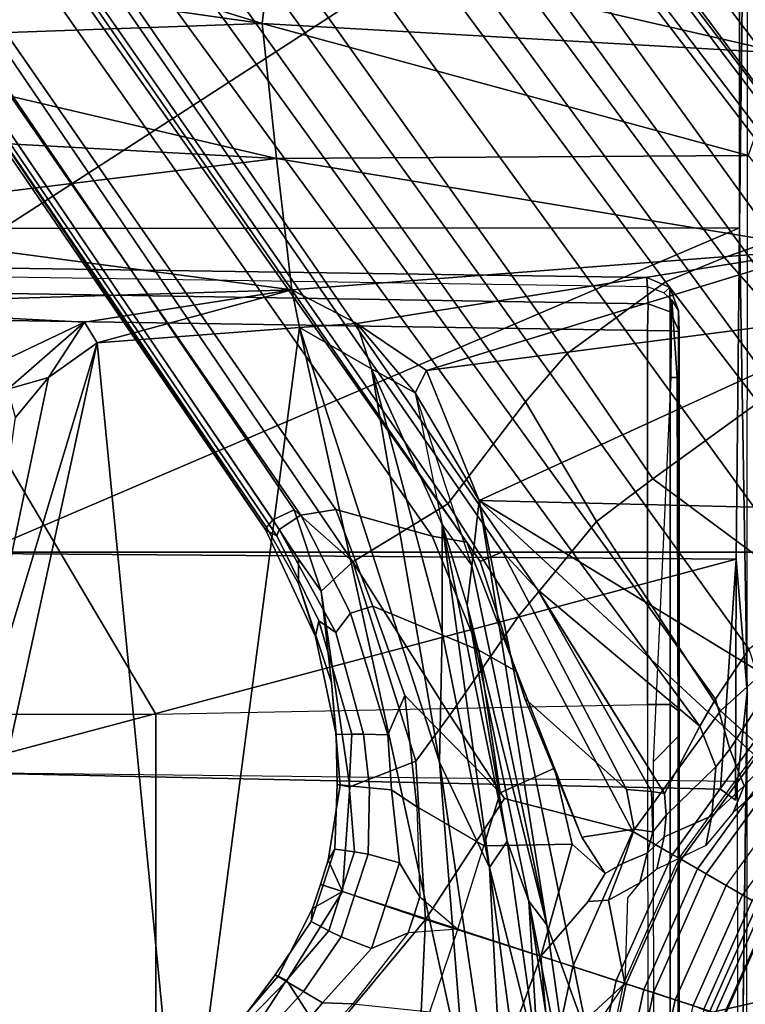
# Model space of a CAD drawing. Units: inches. Extents: x -2 to 130, y -6 to 129.
# Drawn here: x 23 to 24, y 23 to 25 of the extents above; entities that cross this region are included whole.
import ezdxf

# ---------------------------------------------------------------- set-up
doc = ezdxf.new("R2010")
doc.units = ezdxf.units.IN
doc.header["$MEASUREMENT"] = 0
for name, color, linetype in [('SEAT-BASE', 5, 'Continuous'), ('SEAT-CHASSIS', 5, 'Continuous'), ('SEAT-FABRIC', 5, 'Continuous'), ('SEAT-FRAME', 5, 'Continuous'), ('SEAT-OTHER', 7, 'Continuous')]:
    doc.layers.add(name, color=color, linetype=linetype)
doc.styles.get("Standard").update_dxf_attribs({"font": 'arial.ttf'})

# ---------------------------------------------------------------- blocks, each defined once
blk = doc.blocks.new('1AERON2_B_TLIM_ARMS_POSTUREFITSL_3T')
at = {"layer": 'SEAT-BASE'}
for points in [[(1.2953, 1.5183, 6.6264), (10.7381, 8.0888, 4.1389), (10.2964, 7.8921, 4.2077), (1.1848, 1.6988, 6.5161)], [(10.7707, 7.9846, 4.1776), (10.7381, 8.0888, 4.1389), (1.2953, 1.5183, 6.6264), (1.4887, 1.3703, 6.6746)], [(10.8596, 7.8907, 4.1833), (10.7707, 7.9846, 4.1776), (1.4887, 1.3703, 6.6746), (1.581, 1.2915, 6.6862)], [(10.2964, 7.8921, 4.2077), (8.8018, 6.9268, 4.5256), (1.2838, 1.8102, 6.4477), (1.1848, 1.6988, 6.5161)], [(10.8596, 7.8907, 4.1833), (1.581, 1.2915, 6.6862), (1.7169, 1.1045, 6.6862), (10.8603, 7.8897, 4.1833)], [(1.7169, 1.1045, 6.6862), (1.7632, 0.9924, 6.6746), (10.9221, 7.7762, 4.1776), (10.8603, 7.8897, 4.1833)], [(1.7632, 0.9924, 6.6746), (1.8442, 0.7627, 6.6264), (11.0112, 7.713, 4.1389), (10.9221, 7.7762, 4.1776)], [(1.9818, 0.6018, 6.5161), (10.6876, 7.3537, 4.2077), (11.0112, 7.713, 4.1389), (1.8442, 0.7627, 6.6264)], [(0.8726, 1.0395, 4.3018), (9.7813, 7.5593, 3.2423), (9.7976, 7.4295, 3.1616), (0.9238, 1.0093, 4.1832)], [(0.8726, 1.0395, 4.3018), (1.1323, 1.3477, 5.6622), (8.0726, 6.1332, 3.9879), (9.7813, 7.5593, 3.2423)], [(1.019, 0.9459, 4.119), (0.9238, 1.0093, 4.1832), (9.7976, 7.4295, 3.1616), (9.861, 7.3166, 3.1096)], [(1.9818, 0.6018, 6.5161), (2.1183, 0.6616, 6.4477), (9.3076, 6.2305, 4.5256), (10.6876, 7.3537, 4.2077)], [(1.019, 0.9459, 4.119), (9.861, 7.3166, 3.1096), (9.9373, 7.2199, 3.0957), (1.1167, 0.8113, 4.119)], [(1.1167, 0.8113, 4.119), (9.9373, 7.2199, 3.0957), (10.0057, 7.1175, 3.1096), (1.2144, 0.6768, 4.119)], [(1.2453, 0.5667, 4.1832), (1.2144, 0.6768, 4.119), (10.0057, 7.1175, 3.1096), (10.0935, 7.0222, 3.1616)], [(1.2453, 0.5667, 4.1832), (10.0935, 7.0222, 3.1616), (10.212, 6.9666, 3.2423), (1.2583, 0.5087, 4.3018)], [(1.6317, 0.6604, 5.6622), (1.2583, 0.5087, 4.3018), (10.212, 6.9666, 3.2423), (8.3276, 5.7822, 3.9879)], [(1.2838, 1.8102, 6.4477), (8.8018, 6.9268, 4.5256), (8.1741, 6.5443, 4.6397), (1.2646, 1.8511, 6.3972)], [(1.2505, 1.8631, 6.3529), (1.2646, 1.8511, 6.3972), (8.1741, 6.5443, 4.6397), (7.9949, 6.4511, 4.6557)], [(1.245, 1.8643, 6.3093), (1.2505, 1.8631, 6.3529), (7.9949, 6.4511, 4.6557), (7.3428, 6.0344, 4.7721)], [(1.2224, 1.4823, 6.1381), (8, 6.2765, 4.4046), (8.054, 6.2233, 4.297), (1.1859, 1.4565, 6.004)], [(2.1513, 0.6307, 6.3972), (8.7499, 5.7517, 4.6397), (9.3076, 6.2305, 4.5256), (2.1183, 0.6616, 6.4477)], [(1.2037, 1.4146, 5.8711), (1.1859, 1.4565, 6.004), (8.054, 6.2233, 4.297), (8.0704, 6.1743, 4.1787)], [(1.2037, 1.4146, 5.8711), (8.0704, 6.1743, 4.1787), (8.0726, 6.1332, 3.9879), (1.1323, 1.3477, 5.6622)], [(7.4363, 6.0989, 4.6757), (2.2236, 2.5256, 6.0373), (1.245, 1.8643, 6.3093), (7.3428, 6.0344, 4.7721)], [(1.2337, 1.5483, 6.156), (1.2847, 1.7309, 6.1669), (7.369, 5.944, 4.6181), (6.9916, 5.59, 4.7054)], [(1.6317, 0.6604, 5.6622), (8.3276, 5.7822, 3.9879), (8.366, 5.7674, 4.1787), (1.7173, 0.7076, 5.8711)], [(1.7517, 0.6778, 6.004), (1.7173, 0.7076, 5.8711), (8.366, 5.7674, 4.1787), (8.4075, 5.7367, 4.297)], [(8.6059, 5.6101, 4.6557), (2.1583, 0.6136, 6.3529), (2.1513, 0.6307, 6.3972), (8.7499, 5.7517, 4.6397)], [(1.7517, 0.6778, 6.004), (8.4075, 5.7367, 4.297), (8.4414, 5.6689, 4.4046), (1.7875, 0.7046, 6.1381)], [(8.0081, 5.1187, 4.7721), (8.6059, 5.6101, 4.6557), (2.1583, 0.6136, 6.3529), (2.1578, 0.608, 6.3093)], [(1.2337, 1.5483, 6.156), (6.9916, 5.59, 4.7054), (6.9088, 5.5046, 4.6837), (1.2224, 1.4823, 6.1381)], [(8.0081, 5.1187, 4.7721), (2.1578, 0.608, 6.3093), (3.0891, 1.3343, 6.0373), (8.0983, 5.1877, 4.6757)], [(2.0432, 0.6869, 6.1669), (1.8538, 0.6949, 6.156), (7.4769, 4.922, 4.7054), (7.9302, 5.1715, 4.6181)], [(1.7875, 0.7046, 6.1381), (7.3701, 4.8696, 4.6837), (7.4769, 4.922, 4.7054), (1.8538, 0.6949, 6.156)], [(1.2734, 1.7974, 6.1859), (3.4454, 3.3034, 5.633), (4.3268, 3.8375, 5.3925), (1.2847, 1.7309, 6.1669)], [(1.2343, 1.8433, 6.26), (3.054, 3.0807, 5.78), (3.4855, 3.3577, 5.6397), (1.2467, 1.8386, 6.2369)], [(3.4855, 3.3577, 5.6397), (3.4454, 3.3034, 5.633), (1.2734, 1.7974, 6.1859), (1.2467, 1.8386, 6.2369)], [(1.245, 1.8643, 6.3093), (2.2236, 2.5256, 6.0373), (3.054, 3.0807, 5.78), (1.2343, 1.8433, 6.26)], [(2.0432, 0.6869, 6.1669), (4.9867, 2.9292, 5.3925), (4.2064, 2.256, 5.633), (2.103, 0.6556, 6.1859)], [(2.1339, 0.6175, 6.2369), (2.103, 0.6556, 6.1859), (4.2064, 2.256, 5.633), (4.2704, 2.2773, 5.6397)], [(2.1339, 0.6175, 6.2369), (4.2704, 2.2773, 5.6397), (3.8737, 1.9525, 5.78), (2.1345, 0.6043, 6.26)], [(0.3894, 1.8243, 6.4886), (0.1201, 2.0867, 6.4607), (0.04, 2.0708, 6.5161), (0.2759, 1.7512, 6.5979)], [(0.3894, 1.8243, 6.4886), (0.3978, 1.8409, 6.449), (0.249, 1.9688, 6.4353), (0.1201, 2.0867, 6.4607)], [(0.4, 1.8463, 6.3883), (0.3237, 1.9034, 6.3617), (0.249, 1.9688, 6.4353), (0.3978, 1.8409, 6.449)], [(2.1345, 0.6043, 6.26), (3.8737, 1.9525, 5.78), (3.0891, 1.3343, 6.0373), (2.1578, 0.608, 6.3093)], [(0.3058, 1.88, 6.2976), (0.3237, 1.9034, 6.3617), (0.4, 1.8463, 6.3883), (0.3882, 1.8261, 6.3212)], [(0.3688, 1.7926, 6.2814), (0.2926, 1.8621, 6.2789), (0.3058, 1.88, 6.2976), (0.3882, 1.8261, 6.3212)], [(0.2669, 1.8237, 6.2518), (0.2926, 1.8621, 6.2789), (0.3688, 1.7926, 6.2814), (0.3468, 1.7566, 6.2593)], [(1.1435, 1.8024, 6.3943), (1.2505, 1.8631, 6.3529), (1.245, 1.8643, 6.3093), (1.0428, 1.7696, 6.3341)], [(1.073, 1.7633, 6.2874), (1.0428, 1.7696, 6.3341), (1.245, 1.8643, 6.3093), (1.2343, 1.8433, 6.26)], [(1.2505, 1.8631, 6.3529), (1.1435, 1.8024, 6.3943), (1.1902, 1.8018, 6.4283), (1.2646, 1.8511, 6.3972)], [(0.1874, 1.8418, 6.2319), (0.2669, 1.8237, 6.2518), (0.3468, 1.7566, 6.2593), (0.3451, 1.6987, 6.2534)], [(0.2304, 1.5861, 6.2723), (0.1874, 1.8418, 6.2319), (0.3451, 1.6987, 6.2534), (0.3301, 1.5523, 6.2849)], [(0.4838, 1.7447, 6.3048), (0.3882, 1.8261, 6.3212), (0.4, 1.8463, 6.3883), (0.5016, 1.7779, 6.3664)], [(0.526, 1.7752, 6.4297), (0.3978, 1.8409, 6.449), (0.3894, 1.8243, 6.4886), (0.5583, 1.7182, 6.5226)], [(0.4, 1.8463, 6.3883), (0.3978, 1.8409, 6.449), (0.526, 1.7752, 6.4297), (0.5016, 1.7779, 6.3664)], [(1.073, 1.7633, 6.2874), (1.2343, 1.8433, 6.26), (1.2467, 1.8386, 6.2369), (1.0508, 1.7312, 6.2577)], [(1.0873, 1.7032, 6.2224), (1.0508, 1.7312, 6.2577), (1.2467, 1.8386, 6.2369), (1.2734, 1.7974, 6.1859)], [(1.1902, 1.8018, 6.4283), (1.1294, 1.7588, 6.4607), (1.2838, 1.8102, 6.4477), (1.2646, 1.8511, 6.3972)], [(0.5055, 1.5608, 6.6517), (0.5583, 1.7182, 6.5226), (0.3894, 1.8243, 6.4886), (0.2759, 1.7512, 6.5979)], [(0.3688, 1.7926, 6.2814), (0.3882, 1.8261, 6.3212), (0.4838, 1.7447, 6.3048), (0.4725, 1.7209, 6.284)], [(0.8569, 1.7302, 6.3617), (0.9557, 1.7391, 6.4353), (1.1435, 1.8024, 6.3943), (1.0428, 1.7696, 6.3341)], [(1.1294, 1.7588, 6.4607), (1.1902, 1.8018, 6.4283), (1.1435, 1.8024, 6.3943), (0.9557, 1.7391, 6.4353)], [(1.1009, 1.661, 6.2066), (1.0873, 1.7032, 6.2224), (1.2734, 1.7974, 6.1859), (1.2847, 1.7309, 6.1669)], [(1.2838, 1.8102, 6.4477), (1.1294, 1.7588, 6.4607), (1.1294, 1.7588, 6.4607), (1.1848, 1.6988, 6.5161)], [(0.4504, 1.6633, 6.2618), (0.3468, 1.7566, 6.2593), (0.3688, 1.7926, 6.2814), (0.4725, 1.7209, 6.284)], [(0.4838, 1.7447, 6.3048), (0.5016, 1.7779, 6.3664), (0.5704, 1.7555, 6.3664), (0.559, 1.7203, 6.3048)], [(0.5704, 1.7555, 6.3664), (0.5016, 1.7779, 6.3664), (0.526, 1.7752, 6.4297), (0.572, 1.7603, 6.4297)], [(0.5583, 1.7182, 6.5226), (0.572, 1.7603, 6.4297), (0.526, 1.7752, 6.4297), (0.5583, 1.7182, 6.5226)], [(0.5583, 1.7182, 6.5226), (0.6179, 1.7454, 6.4297), (0.572, 1.7603, 6.4297), (0.5583, 1.7182, 6.5226)], [(0.572, 1.7603, 6.4297), (0.6179, 1.7454, 6.4297), (0.6392, 1.7332, 6.3664), (0.5704, 1.7555, 6.3664)], [(0.8061, 1.5789, 6.5979), (1.1848, 1.6988, 6.5161), (1.1294, 1.7588, 6.4607), (0.7573, 1.7048, 6.4886)], [(1.1294, 1.7588, 6.4607), (0.9557, 1.7391, 6.4353), (0.7603, 1.7231, 6.449), (0.7573, 1.7048, 6.4886)], [(0.8569, 1.7302, 6.3617), (1.0428, 1.7696, 6.3341), (1.073, 1.7633, 6.2874), (0.8576, 1.7007, 6.2976)], [(0.8578, 1.6785, 6.2789), (0.8576, 1.7007, 6.2976), (1.073, 1.7633, 6.2874), (1.0508, 1.7312, 6.2577)], [(0.5055, 1.5608, 6.6517), (0.2759, 1.7512, 6.5979), (0.1671, 1.7505, 6.6391), (0.234, 1.5733, 6.7098)], [(0.4798, 1.5935, 6.2657), (0.3451, 1.6987, 6.2534), (0.3468, 1.7566, 6.2593), (0.4504, 1.6633, 6.2618)], [(0.5509, 1.6954, 6.284), (0.4725, 1.7209, 6.284), (0.4838, 1.7447, 6.3048), (0.559, 1.7203, 6.3048)], [(0.5583, 1.7182, 6.5226), (0.7573, 1.7048, 6.4886), (0.7603, 1.7231, 6.449), (0.6179, 1.7454, 6.4297)], [(0.559, 1.7203, 6.3048), (0.5704, 1.7555, 6.3664), (0.6392, 1.7332, 6.3664), (0.6341, 1.6959, 6.3048)], [(0.6392, 1.7332, 6.3664), (0.6179, 1.7454, 6.4297), (0.7603, 1.7231, 6.449), (0.7616, 1.7288, 6.3883)], [(0.6392, 1.7332, 6.3664), (0.7616, 1.7288, 6.3883), (0.7593, 1.7055, 6.3212), (0.6341, 1.6959, 6.3048)], [(0.7593, 1.7055, 6.3212), (0.7616, 1.7288, 6.3883), (0.8569, 1.7302, 6.3617), (0.8576, 1.7007, 6.2976)], [(0.7603, 1.7231, 6.449), (0.9557, 1.7391, 6.4353), (0.8569, 1.7302, 6.3617), (0.7616, 1.7288, 6.3883)], [(0.8578, 1.6785, 6.2789), (1.0508, 1.7312, 6.2577), (1.0873, 1.7032, 6.2224), (0.856, 1.6323, 6.2518)], [(1.1009, 1.661, 6.2066), (1.2847, 1.7309, 6.1669), (1.2337, 1.5483, 6.156), (1.0173, 1.4594, 6.2079)], [(0.5509, 1.6954, 6.284), (0.5318, 1.6368, 6.2618), (0.4504, 1.6633, 6.2618), (0.4725, 1.7209, 6.284)], [(0.8061, 1.5789, 6.5979), (0.7573, 1.7048, 6.4886), (0.5583, 1.7182, 6.5226), (0.5055, 1.5608, 6.6517)], [(0.559, 1.7203, 6.3048), (0.6341, 1.6959, 6.3048), (0.6292, 1.6699, 6.284), (0.5509, 1.6954, 6.284)], [(0.6292, 1.6699, 6.284), (0.6341, 1.6959, 6.3048), (0.7593, 1.7055, 6.3212), (0.7553, 1.667, 6.2814)], [(0.7593, 1.7055, 6.3212), (0.8576, 1.7007, 6.2976), (0.8578, 1.6785, 6.2789), (0.7553, 1.667, 6.2814)], [(0.856, 1.6323, 6.2518), (1.0873, 1.7032, 6.2224), (1.1009, 1.661, 6.2066), (0.931, 1.6002, 6.2319)], [(0.3451, 1.6987, 6.2534), (0.3301, 1.5523, 6.2849), (0.4867, 1.4991, 6.2907), (0.4798, 1.5935, 6.2657)], [(0.6292, 1.6699, 6.284), (0.6133, 1.6103, 6.2618), (0.5318, 1.6368, 6.2618), (0.5509, 1.6954, 6.284)], [(1.1848, 1.6988, 6.5161), (1.1848, 1.6988, 6.5161), (0.8061, 1.5789, 6.5979), (0.8937, 1.5144, 6.6391)], [(1.0825, 1.3834, 6.7006), (1.2953, 1.5183, 6.6264), (1.1848, 1.6988, 6.5161), (0.8937, 1.5144, 6.6391)], [(0.6292, 1.6699, 6.284), (0.7553, 1.667, 6.2814), (0.7519, 1.625, 6.2593), (0.6133, 1.6103, 6.2618)], [(0.7519, 1.625, 6.2593), (0.7553, 1.667, 6.2814), (0.8578, 1.6785, 6.2789), (0.856, 1.6323, 6.2518)], [(0.5141, 1.5823, 6.2657), (0.4798, 1.5935, 6.2657), (0.4504, 1.6633, 6.2618), (0.5318, 1.6368, 6.2618)], [(0.931, 1.6002, 6.2319), (1.1009, 1.661, 6.2066), (1.0173, 1.4594, 6.2079), (0.7459, 1.4186, 6.2723)], [(0.5318, 1.6368, 6.2618), (0.6133, 1.6103, 6.2618), (0.5485, 1.5712, 6.2657), (0.5141, 1.5823, 6.2657)], [(0.7193, 1.5771, 6.2534), (0.7519, 1.625, 6.2593), (0.856, 1.6323, 6.2518), (0.931, 1.6002, 6.2319)], [(0.6133, 1.6103, 6.2618), (0.7519, 1.625, 6.2593), (0.7193, 1.5771, 6.2534), (0.5485, 1.5712, 6.2657)], [(0.5141, 1.5823, 6.2657), (0.4867, 1.4991, 6.2907), (0.4798, 1.5935, 6.2657)], [(0.6454, 1.4499, 6.2849), (0.7193, 1.5771, 6.2534), (0.931, 1.6002, 6.2319), (0.7459, 1.4186, 6.2723)], [(0.5055, 1.5608, 6.6517), (0.234, 1.5733, 6.7098), (0.1416, 1.339, 6.8397), (0.4161, 1.2807, 6.8397)], [(0.5485, 1.5712, 6.2657), (0.5485, 1.5712, 6.2657), (0.4867, 1.4991, 6.2907), (0.5141, 1.5823, 6.2657)], [(0.5485, 1.5712, 6.2657), (0.4867, 1.4991, 6.2907), (0.6454, 1.4499, 6.2849), (0.7193, 1.5771, 6.2534)], [(0.7355, 1.4104, 6.7098), (0.8937, 1.5144, 6.6391), (0.8061, 1.5789, 6.5979), (0.5055, 1.5608, 6.6517)], [(0.4161, 1.2807, 6.8397), (0.6725, 1.1665, 6.8397), (0.7355, 1.4104, 6.7098), (0.5055, 1.5608, 6.6517)], [(0.2287, 1.4184, 6.2762), (0.3301, 1.5523, 6.2849), (0.4867, 1.4991, 6.2907), (0.4359, 1.3413, 6.2999)], [(1.0173, 1.4594, 6.2079), (1.2337, 1.5483, 6.156), (1.2224, 1.4823, 6.1381), (0.9763, 1.3875, 6.1793)], [(1.4887, 1.3703, 6.6746), (1.2953, 1.5183, 6.6264), (1.0825, 1.3834, 6.7006), (1.2616, 1.2357, 6.7366)], [(0.4359, 1.3413, 6.2999), (0.4867, 1.4991, 6.2907), (0.6454, 1.4499, 6.2849), (0.6487, 1.2819, 6.2762)], [(0.8937, 1.5144, 6.6391), (0.7355, 1.4104, 6.7098), (0.6725, 1.1665, 6.8397), (1.0825, 1.3834, 6.7006)], [(1.2224, 1.4823, 6.1381), (1.1859, 1.4565, 6.004), (0.9255, 1.3716, 6.06), (0.9763, 1.3875, 6.1793)], [(0.7932, 1.3156, 6.2525), (0.7459, 1.4186, 6.2723), (1.0173, 1.4594, 6.2079), (0.9763, 1.3875, 6.1793)], [(0.6454, 1.4499, 6.2849), (0.7459, 1.4186, 6.2723), (0.7932, 1.3156, 6.2525), (0.6487, 1.2819, 6.2762)], [(0.9255, 1.3716, 6.06), (1.1859, 1.4565, 6.004), (1.2037, 1.4146, 5.8711), (0.7522, 1.1785, 6.0105)], [(0.2991, 1.3292, 6.1935), (0.2371, 1.3347, 6.1505), (0.2287, 1.4184, 6.2762), (0.4359, 1.3413, 6.2999)], [(0.7488, 1.1311, 5.7919), (0.7522, 1.1785, 6.0105), (1.2037, 1.4146, 5.8711), (1.1323, 1.3477, 5.6622)], [(0.6618, 1.2634, 6.181), (0.7932, 1.3156, 6.2525), (0.9763, 1.3875, 6.1793), (0.9255, 1.3716, 6.06)], [(0.6768, 1.1642, 6.0349), (0.6618, 1.2634, 6.181), (0.9255, 1.3716, 6.06), (0.7522, 1.1785, 6.0105)], [(0.6725, 1.1665, 6.8397), (0.9016, 1.0001, 6.8397), (1.2616, 1.2357, 6.7366), (1.0825, 1.3834, 6.7006)], [(1.3426, 1.1283, 6.7516), (1.581, 1.2915, 6.6862), (1.4887, 1.3703, 6.6746), (1.2616, 1.2357, 6.7366)], [(1.1323, 1.3477, 5.6622), (0.8726, 1.0395, 4.3018), (0.7448, 1.1064, 5.494), (0.9386, 1.2271, 5.5781)], [(0.7448, 1.1064, 5.494), (0.7448, 1.1064, 5.494), (0.7488, 1.1311, 5.7919), (1.1323, 1.3477, 5.6622)], [(0.3893, 1.1981, 6.9828), (0.4161, 1.2807, 6.8397), (0.1416, 1.339, 6.8397), (0.1325, 1.2527, 6.9828)], [(0.384, 1.1819, 6.06), (0.2743, 1.3, 6.1233), (0.2991, 1.3292, 6.1935), (0.4359, 1.3413, 6.2999)], [(0.4359, 1.3413, 6.2999), (0.5394, 1.2512, 6.1935), (0.5422, 1.2129, 6.1233), (0.384, 1.1819, 6.06)], [(0.4359, 1.3413, 6.2999), (0.6487, 1.2819, 6.2762), (0.5927, 1.2192, 6.1505), (0.5394, 1.2512, 6.1935)], [(0.6487, 1.2819, 6.2762), (0.7932, 1.3156, 6.2525), (0.6618, 1.2634, 6.181), (0.5927, 1.2192, 6.1505)], [(0.2495, 1.273, 6.0185), (0.2127, 1.2712, 5.9592), (0.2743, 1.3, 6.1233), (0.384, 1.1819, 6.06)], [(1.3426, 1.1283, 6.7516), (1.4879, 0.9283, 6.7516), (1.7169, 1.1045, 6.6862), (1.581, 1.2915, 6.6862)], [(0.6291, 1.0913, 6.9828), (0.6725, 1.1665, 6.8397), (0.4161, 1.2807, 6.8397), (0.3893, 1.1981, 6.9828)], [(0.6618, 1.2634, 6.181), (0.6768, 1.1642, 6.0349), (0.6119, 1.1865, 6.0887), (0.5927, 1.2192, 6.1505)], [(0.1309, 1.2377, 6.1133), (0.3846, 1.1837, 6.1133), (0.3351, 1.0314, 1.5256), (0.1142, 1.0783, 1.5256)], [(0.1325, 1.2527, 6.9828), (0.1305, 1.2333, 7.0624), (0.3833, 1.1795, 7.0624), (0.3893, 1.1981, 6.9828)], [(0.5927, 1.2192, 6.1505), (0.6119, 1.1865, 6.0887), (0.5422, 1.2129, 6.1233), (0.5394, 1.2512, 6.1935)], [(1.2616, 1.2357, 6.7366), (0.9016, 1.0001, 6.8397), (1.0911, 0.7896, 6.8397), (1.3426, 1.1283, 6.7516)], [(0.3833, 1.1795, 7.0624), (0.1305, 1.2333, 7.0624), (0.1268, 1.198, 8.0765), (0.3723, 1.1459, 8.0765)], [(0.3723, 1.1459, 8.0765), (0.1268, 1.198, 8.0765), (0.1248, 1.179, 8.1196), (0.3664, 1.1276, 8.1196)], [(0.3893, 1.1981, 6.9828), (0.3833, 1.1795, 7.0624), (0.6193, 1.0744, 7.0624), (0.6291, 1.0913, 6.9828)], [(0.384, 1.1819, 6.06), (0.5422, 1.2129, 6.1233), (0.5751, 1.1534, 5.9592), (0.5464, 1.1765, 6.0185)], [(0.5422, 1.2129, 6.1233), (0.6119, 1.1865, 6.0887), (0.6314, 1.1391, 5.8813), (0.5751, 1.1534, 5.9592)], [(0.3664, 1.1276, 8.1196), (0.1248, 1.179, 8.1196), (0.1202, 1.1354, 8.1372), (0.3529, 1.086, 8.1372)], [(0.5415, 0.9395, 1.5256), (0.3351, 1.0314, 1.5256), (0.3846, 1.1837, 6.1133), (0.6216, 1.0783, 6.1133)], [(0.3723, 1.1459, 8.0765), (0.6016, 1.0437, 8.0765), (0.6193, 1.0744, 7.0624), (0.3833, 1.1795, 7.0624)], [(0.6314, 1.1391, 5.8813), (0.6119, 1.1865, 6.0887), (0.6768, 1.1642, 6.0349), (0.6718, 1.1286, 5.8523)], [(0.6725, 1.1665, 6.8397), (0.6291, 1.0913, 6.9828), (0.8435, 0.9355, 6.9828), (0.9016, 1.0001, 6.8397)], [(0.6768, 1.1642, 6.0349), (0.7522, 1.1785, 6.0105), (0.7488, 1.1311, 5.7919), (0.6718, 1.1286, 5.8523)], [(0.3664, 1.1276, 8.1196), (0.592, 1.0271, 8.1196), (0.6016, 1.0437, 8.0765), (0.3723, 1.1459, 8.0765)], [(0.6624, 1.1068, 5.4814), (0.6008, 1.1208, 5.6198), (0.5751, 1.1534, 5.9592), (0.6314, 1.1391, 5.8813)], [(0.1202, 1.1354, 8.1372), (0.1164, 1.0996, 8.1372), (0.3417, 1.0517, 8.1372), (0.3529, 1.086, 8.1372)], [(0.3529, 1.086, 8.1372), (0.5702, 0.9892, 8.1372), (0.592, 1.0271, 8.1196), (0.3664, 1.1276, 8.1196)], [(0.6718, 1.1286, 5.8523), (0.7035, 1.1029, 5.4975), (0.6624, 1.1068, 5.4814), (0.6314, 1.1391, 5.8813)], [(0.7448, 1.1064, 5.494), (0.7035, 1.1029, 5.4975), (0.6718, 1.1286, 5.8523), (0.7488, 1.1311, 5.7919)], [(1.0911, 0.7896, 6.8397), (1.4879, 0.9283, 6.7516), (1.3426, 1.1283, 6.7516), (1.0911, 0.7896, 6.8397)], [(0.6457, 1.0275, 4.2123), (0.6008, 1.1208, 5.6198), (0.6624, 1.1068, 5.4814), (0.7024, 1.0167, 4.2595)], [(0.6624, 1.1068, 5.4814), (0.7035, 1.1029, 5.4975), (0.7955, 1.0088, 4.2842), (0.7024, 1.0167, 4.2595)], [(0.7448, 1.1064, 5.494), (0.8726, 1.0395, 4.3018), (0.7955, 1.0088, 4.2842), (0.7035, 1.1029, 5.4975)], [(1.5651, 0.818, 6.7366), (1.7632, 0.9924, 6.6746), (1.7169, 1.1045, 6.6862), (1.4879, 0.9283, 6.7516)], [(0.3529, 1.086, 8.1372), (0.3417, 1.0517, 8.1372), (0.5521, 0.958, 8.1372), (0.5702, 0.9892, 8.1372)], [(0.6291, 1.0913, 6.9828), (0.6193, 1.0744, 7.0624), (0.8304, 0.921, 7.0624), (0.8435, 0.9355, 6.9828)], [(0.8334, 0.9243, 6.1133), (0.7262, 0.8053, 1.5256), (0.5415, 0.9395, 1.5256), (0.6216, 1.0783, 6.1133)], [(0.6193, 1.0744, 7.0624), (0.6016, 1.0437, 8.0765), (0.8067, 0.8947, 8.0765), (0.8304, 0.921, 7.0624)], [(0.3417, 1.0517, 8.1372), (0.3257, 1.0104, 8.1188), (0.5299, 0.9195, 8.1188), (0.5521, 0.958, 8.1372)], [(0.5415, 0.9395, 1.5256), (0.5355, 0.9291, 1.4987), (0.3314, 1.02, 1.4987), (0.3351, 1.0314, 1.5256)], [(0.592, 1.0271, 8.1196), (0.7939, 0.8805, 8.1196), (0.8067, 0.8947, 8.0765), (0.6016, 1.0437, 8.0765)], [(0.9238, 1.0093, 4.1832), (0.8293, 0.9819, 4.1852), (0.7955, 1.0088, 4.2842), (0.8726, 1.0395, 4.3018)], [(0.3257, 1.0104, 8.1188), (0.32, 0.9928, 8.0743), (0.5206, 0.9035, 8.0743), (0.5299, 0.9195, 8.1188)], [(0.5355, 0.9291, 1.4987), (0.5218, 0.9054, 1.4876), (0.323, 0.994, 1.4876), (0.3314, 1.02, 1.4987)], [(0.5702, 0.9892, 8.1372), (0.7646, 0.8479, 8.1372), (0.7939, 0.8805, 8.1196), (0.592, 1.0271, 8.1196)], [(0.7595, 0.9547, 4.0753), (0.7089, 0.9758, 4.0743), (0.6457, 1.0275, 4.2123), (0.7024, 1.0167, 4.2595)], [(0.7024, 1.0167, 4.2595), (0.7955, 1.0088, 4.2842), (0.8293, 0.9819, 4.1852), (0.7595, 0.9547, 4.0753)], [(0.2963, 0.912, 1.4876), (0.323, 0.994, 1.4876), (0.5218, 0.9054, 1.4876), (0.4787, 0.8308, 1.4876)], [(0.9303, 0.9167, 4.1108), (0.8293, 0.9819, 4.1852), (0.9238, 1.0093, 4.1832), (1.019, 0.9459, 4.119)], [(0.9016, 1.0001, 6.8397), (0.8435, 0.9355, 6.9828), (1.0208, 0.7386, 6.9828), (1.0911, 0.7896, 6.8397)], [(1.5651, 0.818, 6.7366), (1.6502, 0.602, 6.7006), (1.8442, 0.7627, 6.6264), (1.7632, 0.9924, 6.6746)], [(0.5521, 0.958, 8.1372), (0.5702, 0.9892, 8.1372), (0.7646, 0.8479, 8.1372), (0.7405, 0.8212, 8.1372)], [(0.8094, 0.8603, 3.9611), (0.7089, 0.9758, 4.0743), (0.7595, 0.9547, 4.0753), (0.8392, 0.879, 4.0207)], [(0.8293, 0.9819, 4.1852), (0.9303, 0.9167, 4.1108), (0.8392, 0.879, 4.0207), (0.7595, 0.9547, 4.0753)], [(0.5521, 0.958, 8.1372), (0.5299, 0.9195, 8.1188), (0.7107, 0.7881, 8.1188), (0.7405, 0.8212, 8.1372)]]:
    blk.add_3dface(points, dxfattribs=at)
at = {"layer": 'SEAT-CHASSIS'}
for points in [[(1.5542, 2.3908, 11.2897), (1.6714, 2.8143, 11.1885), (1.6406, 2.2091, 11.2704)], [(1.6714, 2.8143, 11.1885), (1.7017, 1.8149, 11.287), (1.6406, 2.2091, 11.2704)], [(1.8337, 2.8101, 11.1472), (1.7017, 1.8149, 11.287), (1.6714, 2.8143, 11.1885)], [(1.9511, 1.8438, 11.2381), (1.7017, 1.8149, 11.287), (1.8337, 2.8101, 11.1472)], [(2.0039, 2.8051, 11.1319), (1.9511, 1.8438, 11.2381), (1.8337, 2.8101, 11.1472)], [(1.9511, 1.8438, 11.2381), (2.0039, 2.8051, 11.1319), (2.1749, 2.8001, 11.144)], [(2.1749, 2.8001, 11.144), (2.2076, 1.8712, 11.2494), (1.9511, 1.8438, 11.2381)], [(2.2076, 1.8712, 11.2494), (2.1749, 2.8001, 11.144), (2.3399, 2.7956, 11.1827)], [(2.3399, 2.7956, 11.1827), (2.4926, 2.7921, 11.2461), (2.2076, 1.8712, 11.2494)], [(2.4926, 2.7921, 11.2461), (2.3749, 1.8518, 11.2975), (2.2076, 1.8712, 11.2494)], [(0.3433, 2.4585, 10.7997), (1.601, 2.1845, 11.2738), (-0.0638, 2.0227, 10.647)], [(0.7447, 2.4427, 10.9637), (1.601, 2.1845, 11.2738), (0.3433, 2.4585, 10.7997)], [(1.5352, 2.2771, 11.28), (1.601, 2.1845, 11.2738), (0.7447, 2.4427, 10.9637)], [(1.4593, 2.3401, 11.2901), (1.5352, 2.2771, 11.28), (0.7447, 2.4427, 10.9637)], [(1.6406, 2.2091, 11.2704), (1.5131, 2.3549, 11.2998), (1.5542, 2.3908, 11.2897)], [(1.5131, 2.3549, 11.2998), (1.5352, 2.2771, 11.28), (1.4593, 2.3401, 11.2901)], [(1.6406, 2.2091, 11.2704), (1.5352, 2.2771, 11.28), (1.5131, 2.3549, 11.2998)], [(1.6406, 2.2091, 11.2704), (1.601, 2.1845, 11.2738), (1.5352, 2.2771, 11.28)], [(1.7017, 1.8149, 11.287), (1.601, 2.1845, 11.2738), (1.6406, 2.2091, 11.2704)], [(1.601, 2.1845, 11.2738), (1.6301, 1.8, 11.2851), (-0.0638, 2.0227, 10.647)], [(1.7017, 1.8149, 11.287), (1.6301, 1.8, 11.2851), (1.601, 2.1845, 11.2738)], [(1.6301, 1.8, 11.2851), (0.1993, 1.486, 10.7456), (-0.0638, 2.0227, 10.647)], [(1.9569, 0.9474, 11.2976), (1.9511, 1.8438, 11.2381), (2.2076, 1.8712, 11.2494)], [(2.2076, 1.8712, 11.2494), (2.1517, 0.8793, 11.3075), (1.9569, 0.9474, 11.2976)], [(2.1517, 0.8793, 11.3075), (2.2076, 1.8712, 11.2494), (2.3749, 1.8518, 11.2975)], [(1.9511, 1.8438, 11.2381), (1.7793, 0.8046, 11.3277), (1.7017, 1.8149, 11.287)], [(1.9569, 0.9474, 11.2976), (1.7793, 0.8046, 11.3277), (1.9511, 1.8438, 11.2381)], [(2.1517, 0.8793, 11.3075), (2.3749, 1.8518, 11.2975), (2.2227, 0.6063, 11.3287)], [(1.6301, 1.8, 11.2851), (1.7017, 1.8149, 11.287), (1.6379, 1.691, 11.3147)], [(1.7017, 1.8149, 11.287), (1.7793, 0.8046, 11.3277), (1.6379, 1.691, 11.3147)], [(0.1993, 1.486, 10.7456), (1.6301, 1.8, 11.2851), (0.8046, 1.5341, 10.9855)], [(0.8046, 1.5341, 10.9855), (1.6301, 1.8, 11.2851), (1.5515, 1.6634, 11.3087)], [(1.5515, 1.6634, 11.3087), (1.6301, 1.8, 11.2851), (1.6379, 1.691, 11.3147)], [(1.6379, 1.691, 11.3147), (1.5061, 1.5803, 11.3532), (1.5515, 1.6634, 11.3087)], [(1.5061, 1.5803, 11.3532), (1.6379, 1.691, 11.3147), (1.5483, 1.5587, 11.3567)], [(1.5483, 1.5587, 11.3567), (1.6379, 1.691, 11.3147), (1.7793, 0.8046, 11.3277)], [(1.051, 1.5289, 11.1235), (0.8046, 1.5341, 10.9855), (1.5515, 1.6634, 11.3087)], [(1.051, 1.5289, 11.1235), (1.5515, 1.6634, 11.3087), (1.2556, 1.529, 11.2872)], [(1.5515, 1.6634, 11.3087), (1.5061, 1.5803, 11.3532), (1.2556, 1.529, 11.2872)], [(1.1772, 1.4724, 11.339), (1.5061, 1.5803, 11.3532), (1.2556, 1.529, 11.2872)], [(1.5061, 1.5803, 11.3532), (1.3014, 1.4588, 11.3595), (1.1772, 1.4724, 11.339)], [(1.5061, 1.5803, 11.3532), (1.5483, 1.5587, 11.3567), (1.3014, 1.4588, 11.3595)], [(1.5483, 1.5587, 11.3567), (1.6644, 0.6658, 11.3576), (1.3014, 1.4588, 11.3595)], [(1.5483, 1.5587, 11.3567), (1.7793, 0.8046, 11.3277), (1.6644, 0.6658, 11.3576)], [(0.604, 1.4392, 10.9488), (-0.08, 1.4029, 10.652), (0.8046, 1.5341, 10.9855)], [(-0.08, 1.4029, 10.652), (0.1993, 1.486, 10.7456), (0.8046, 1.5341, 10.9855)], [(1.051, 1.5289, 11.1235), (0.604, 1.4392, 10.9488), (0.8046, 1.5341, 10.9855)], [(1.2556, 1.529, 11.2872), (0.6541, 1.4054, 11.0427), (0.604, 1.4392, 10.9488)], [(0.604, 1.4392, 10.9488), (1.051, 1.5289, 11.1235), (1.2556, 1.529, 11.2872)], [(1.2556, 1.529, 11.2872), (1.1024, 1.4817, 11.2994), (0.6541, 1.4054, 11.0427)], [(1.1024, 1.4817, 11.2994), (1.2556, 1.529, 11.2872), (1.1772, 1.4724, 11.339)], [(0.4955, 1.3303, 11.3348), (1.1024, 1.4817, 11.2994), (1.1772, 1.4724, 11.339)], [(1.1024, 1.4817, 11.2994), (0.4955, 1.3303, 11.3348), (0.5403, 1.3645, 11.2943)], [(0.6541, 1.4054, 11.0427), (1.1024, 1.4817, 11.2994), (0.5403, 1.3645, 11.2943)], [(0.4955, 1.3303, 11.3348), (1.1772, 1.4724, 11.339), (1.3014, 1.4588, 11.3595)], [(1.3014, 1.4588, 11.3595), (0.4409, 0.527, 11.3622), (0.2755, 1.2502, 11.3594)], [(1.3014, 1.4588, 11.3595), (0.2755, 1.2502, 11.3594), (0.4955, 1.3303, 11.3348)], [(0.6108, 0.3272, 11.3622), (0.4409, 0.527, 11.3622), (1.3014, 1.4588, 11.3595)], [(1.3014, 1.4588, 11.3595), (1.6644, 0.6658, 11.3576), (1.2658, 0, 11.3622)], [(0.604, 1.4392, 10.9488), (0.1308, 1.3756, 10.767), (-0.08, 1.4029, 10.652)], [(0.604, 1.4392, 10.9488), (0.2327, 1.3458, 10.8698), (0.1308, 1.3756, 10.767)], [(0.604, 1.4392, 10.9488), (0.6541, 1.4054, 11.0427), (0.2327, 1.3458, 10.8698)], [(0.5403, 1.3645, 11.2943), (0.2327, 1.3458, 10.8698), (0.6541, 1.4054, 11.0427)], [(0.5403, 1.3645, 11.2943), (0.0258, 1.2636, 11.3351), (0.1694, 1.3079, 11.2964)], [(0.5403, 1.3645, 11.2943), (0.4955, 1.3303, 11.3348), (0.0258, 1.2636, 11.3351)], [(0.5403, 1.3645, 11.2943), (0.1694, 1.3079, 11.2964), (0.2327, 1.3458, 10.8698)], [(0.0258, 1.2636, 11.3351), (0.4955, 1.3303, 11.3348), (0.2755, 1.2502, 11.3594)], [(0.2755, 1.2502, 11.3594), (0.4409, 0.527, 11.3622), (0.2074, 0.6466, 11.3622)]]:
    blk.add_3dface(points, dxfattribs=at)
at = {"layer": 'SEAT-CHASSIS', "invisible_edges": 2}
blk.add_3dface([(1.3014, 1.4588, 11.3595), (1.2658, 0, 11.3622), (0.6108, 0.3272, 11.3622)], dxfattribs=at)
at = {"layer": 'SEAT-FABRIC'}
for points in [[(0.2071, -8.6124, 18.8415), (1.2035, -8.6123, 18.9058), (1.2035, 8.6123, 18.9058), (0.2071, 8.6124, 18.8415)], [(2.8004, -8.5493, 18.9354), (2.8004, 8.5493, 18.9354), (1.2035, 8.6123, 18.9058), (1.2035, -8.6123, 18.9058)]]:
    blk.add_3dface(points, dxfattribs=at)
at = {"layer": 'SEAT-FRAME'}
for points in [[(2.0601, 3.7447, 14.3905), (1.8181, 2.3643, 14.4658), (2.7255, 0.9633, 14.4735)], [(3.4765, 3.7273, 14.2977), (2.0601, 3.7447, 14.3905), (2.7255, 0.9633, 14.4735)], [(0.8956, 3.109, 14.6499), (0.8956, 2.073, 14.693), (1.6463, 2.5182, 14.6688), (1.6661, 3.3006, 14.6317)], [(0.0974, 2.073, 14.6754), (0.0976, 3.109, 14.6324), (0.8956, 3.109, 14.6499), (0.8956, 2.073, 14.693)], [(1.6463, 2.5182, 14.6688), (0.8956, 2.073, 14.693), (0.9139, 1.1384, 14.7173), (1.6247, 1.1384, 14.7098)], [(1.6247, 1.1384, 14.7098), (1.6751, 1.1373, 14.6786), (1.6977, 2.512, 14.6361), (1.6463, 2.5182, 14.6688)], [(1.7251, 1.1398, 14.5827), (1.7443, 2.4448, 14.5463), (1.6977, 2.512, 14.6361), (1.6751, 1.1373, 14.6786)], [(0.7528, 0.9997, 14.166), (0.7855, 2.4927, 14.141), (0.7683, 0.968, 14.113), (0.7321, 0.9716, 14.1736)], [(0.7528, 0.9997, 14.166), (1.1898, 0.9699, 14.3792), (0.7855, 2.4927, 14.141)], [(1.2008, 2.4107, 14.339), (0.7855, 2.4927, 14.141), (1.1898, 0.9699, 14.3792)], [(1.7275, 2.4849, 14.5227), (1.7443, 2.4448, 14.5463), (1.7251, 1.1398, 14.5827), (1.7075, 1.1385, 14.5605)], [(1.7251, 1.1398, 14.5827), (1.7075, 1.1385, 14.5605), (1.7275, 2.4849, 14.5227), (1.7443, 2.4448, 14.5463)], [(1.1898, 0.9699, 14.3792), (1.8199, 0.964, 14.5115), (1.2008, 2.4107, 14.339)], [(1.8181, 2.3643, 14.4658), (1.2008, 2.4107, 14.339), (1.8199, 0.964, 14.5115)], [(2.7255, 0.9633, 14.4735), (1.8181, 2.3643, 14.4658), (1.8199, 0.964, 14.5115)], [(0.2034, 1.1383, 14.7033), (0.0974, 2.073, 14.6754), (0.8956, 2.073, 14.693), (0.9139, 1.1384, 14.7173)], [(0.1721, 1.0805, 14.5398), (0.1426, 1.1264, 14.5191), (0.8058, 1.1276, 14.5355), (0.8531, 1.0805, 14.5546)], [(0.204, 1.0956, 14.6862), (0.914, 1.0956, 14.7001), (0.9139, 1.1384, 14.7173), (0.2034, 1.1383, 14.7033)], [(0.8058, 1.1276, 14.5355), (1.5352, 1.0937, 14.5363), (1.5353, 1.0823, 14.5454), (0.8531, 1.0805, 14.5546)], [(0.9139, 1.1384, 14.7173), (0.914, 1.0956, 14.7001), (1.624, 1.0955, 14.6926), (1.6247, 1.1384, 14.7098)], [(1.624, 1.0955, 14.6926), (1.66, 1.0953, 14.6698), (1.6751, 1.1373, 14.6786), (1.6247, 1.1384, 14.7098)], [(1.7251, 1.1398, 14.5827), (1.6751, 1.1373, 14.6786), (1.66, 1.0953, 14.6698), (1.7062, 1.0963, 14.5802)], [(1.7062, 1.0963, 14.5802), (1.6963, 1.1078, 14.5599), (1.7075, 1.1385, 14.5605), (1.7251, 1.1398, 14.5827)], [(1.6819, 1.0924, 14.5603), (1.6963, 1.1078, 14.5599), (1.7062, 1.0963, 14.5802), (1.6628, 1.0795, 14.5752)], [(0.9006, 1.0782, 14.6572), (0.914, 1.0956, 14.7001), (0.204, 1.0956, 14.6862), (0.1881, 1.0782, 14.6409)], [(1.5353, 1.0823, 14.5454), (1.6819, 1.0924, 14.5603), (1.6628, 1.0795, 14.5752), (0.8531, 1.0805, 14.5546)], [(1.624, 1.0955, 14.6926), (0.914, 1.0956, 14.7001), (0.9006, 1.0782, 14.6572), (1.6229, 1.0782, 14.6498)], [(1.5353, 1.0823, 14.5454), (1.5353, 1.0823, 14.5454), (1.5352, 1.0937, 14.5363), (1.6819, 1.0924, 14.5603)], [(1.66, 1.0953, 14.6698), (1.6229, 1.0782, 14.6498), (1.6628, 1.0795, 14.5752), (1.7062, 1.0963, 14.5802)], [(1.66, 1.0953, 14.6698), (1.66, 1.0953, 14.6698), (1.624, 1.0955, 14.6926), (1.6229, 1.0782, 14.6498)], [(0.9006, 1.0782, 14.6572), (0.1881, 1.0782, 14.6409), (0.1721, 1.0805, 14.5398), (0.8531, 1.0805, 14.5546)], [(1.6628, 1.0795, 14.5752), (1.6229, 1.0782, 14.6498), (0.9006, 1.0782, 14.6572), (0.8531, 1.0805, 14.5546)], [(0.7528, 0.9997, 14.166), (0.7321, 0.9716, 14.1736), (1.1898, 0.9699, 14.3792)], [(0.9382, 0.9493, 14.6541), (-0.5143, 0.9676, 14.1051), (-0.8833, 0.9502, 14.5665)], [(0.9382, 0.9493, 14.6541), (1.1898, 0.9699, 14.3792), (0.7321, 0.9716, 14.1736)], [(0.9382, 0.9493, 14.6541), (1.8199, 0.964, 14.5115), (1.1898, 0.9699, 14.3792)], [(3.1551, 0.9481, 14.5603), (1.8199, 0.964, 14.5115), (0.9382, 0.9493, 14.6541)], [(1.8199, 0.964, 14.5115), (3.1551, 0.9481, 14.5603), (2.7255, 0.9633, 14.4735)]]:
    blk.add_3dface(points, dxfattribs=at)
at = {"layer": 'SEAT-FRAME', "invisible_edges": 1}
for points in [[(0.7321, 0.9716, 14.1736), (-0.5143, 0.9676, 14.1051), (0.9382, 0.9493, 14.6541)], [(-0.5143, 0.9676, 14.1051), (0.7321, 0.9716, 14.1736), (0.7683, 0.968, 14.113)]]:
    blk.add_3dface(points, dxfattribs=at)
at = {"layer": 'SEAT-OTHER'}
blk.add_attdef('OTHER', (-6, -2), '', height=2, dxfattribs=at)

msp = doc.modelspace()

# ---------------------------------------------------------------- block references
at = {"rotation": 90}
msp.add_blockref('1AERON2_B_TLIM_ARMS_POSTUREFITSL_3T', (25.136, 22.9857), dxfattribs=at)

doc.saveas('drawing.dxf')
